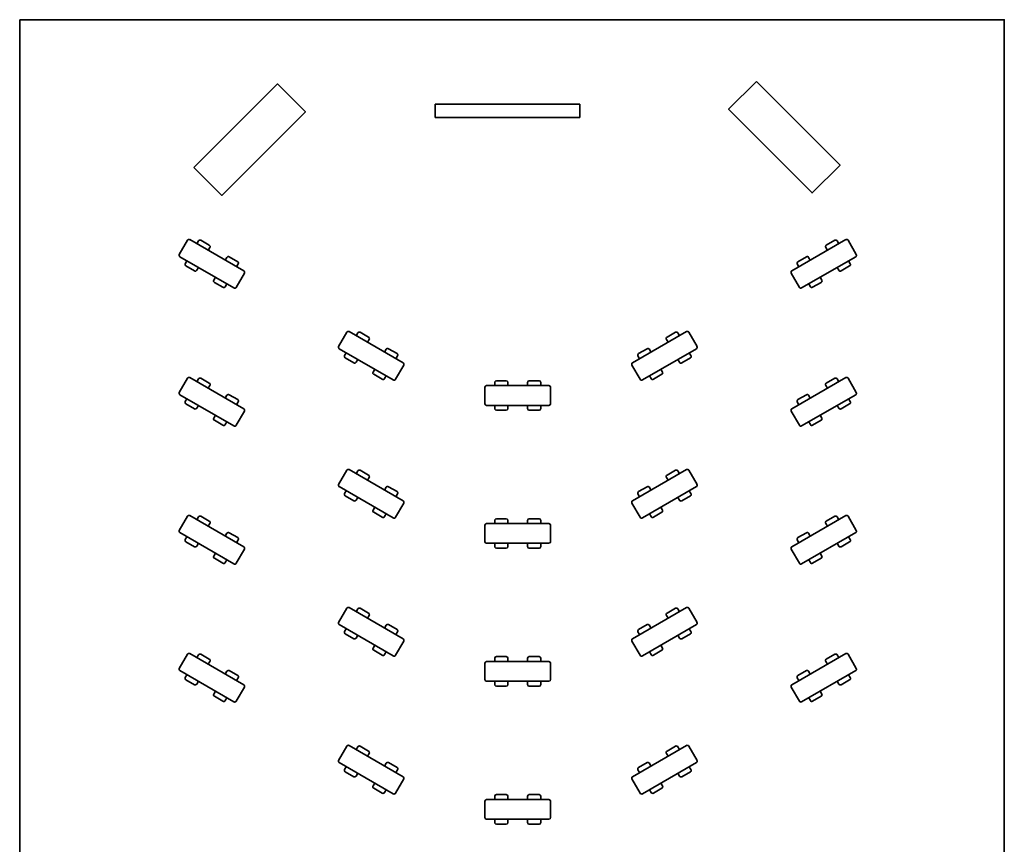
# Model space of a CAD drawing. Units: inches. Extents: x -74 to 1510, y -151 to 1034.
# Drawn here: x 636 to 1235, y 532 to 1034 of the extents above; entities that cross this region are included whole.
import ezdxf

# ---------------------------------------------------------------- set-up
doc = ezdxf.new("R2010")
doc.units = ezdxf.units.IN
doc.header["$MEASUREMENT"] = 0
doc.layers.add('None', color=7, linetype='Continuous', lineweight=5)

# ---------------------------------------------------------------- blocks, each defined once
blk = doc.blocks.new('Group-41')
at = {"layer": 'None', "color": 7, "linetype": 'Continuous', "lineweight": 35}
for p, q in [((919.25, 810.18), (919.25, 800.18)), ((920.25, 811.18), (958.25, 811.18)), ((925.25, 813.18), (925.25, 811.18)), ((926.25, 814.18), (932.25, 814.18)), ((933.25, 811.18), (933.25, 813.18)), ((945.25, 813.18), (945.25, 811.18)), ((946.25, 814.18), (952.25, 814.18)), ((953.25, 811.18), (953.25, 813.18)), ((959.25, 810.18), (959.25, 800.18)), ((958.25, 799.18), (920.25, 799.18)), ((925.25, 799.18), (925.25, 797.18)), ((933.25, 797.18), (933.25, 799.18)), ((945.25, 799.18), (945.25, 797.18)), ((953.25, 797.18), (953.25, 799.18)), ((926.25, 796.18), (932.25, 796.18)), ((946.25, 796.18), (952.25, 796.18))]:
    blk.add_line(p, q, dxfattribs=at)
for centre, start, end in [((920.25, 810.18), 90, 180), ((926.25, 813.18), 90, 180), ((932.25, 813.18), 0, 90), ((946.25, 813.18), 90, 180), ((952.25, 813.18), 0, 90), ((958.25, 810.18), 0, 90), ((920.25, 800.18), 180, 270), ((958.25, 800.18), 270, 0), ((926.25, 797.18), 180, 270), ((932.25, 797.18), 270, 0), ((946.25, 797.18), 180, 270), ((952.25, 797.18), 270, 0)]:
    blk.add_arc(centre, 1, start, end, dxfattribs=at)
blk = doc.blocks.new('Group-42')
at = {"layer": 'None', "color": 7, "linetype": 'Continuous', "lineweight": 35}
for p, q in [((835.14, 843.7), (830.14, 835.04)), ((836.51, 844.07), (869.42, 825.07)), ((841.84, 843.3), (840.84, 841.57)), ((843.2, 843.67), (848.4, 840.67)), ((847.77, 837.57), (848.77, 839.3)), ((863.42, 814.68), (830.51, 833.68)), ((859.16, 833.3), (858.16, 831.57)), ((860.52, 833.67), (865.72, 830.67)), ((834.84, 831.18), (833.84, 829.44)), ((834.2, 828.08), (839.4, 825.08)), ((865.09, 827.57), (866.09, 829.3)), ((840.77, 825.44), (841.77, 827.18)), ((869.78, 823.7), (864.78, 815.04)), ((852.16, 821.18), (851.16, 819.44)), ((851.52, 818.08), (856.72, 815.08)), ((858.09, 815.44), (859.09, 817.18))]:
    blk.add_line(p, q, dxfattribs=at)
for centre, start, end in [((836.01, 843.2), 60, 150), ((842.7, 842.8), 60, 150), ((847.9, 839.8), 330, 60), ((831.01, 834.54), 150, 240), ((860.02, 832.8), 60, 150), ((834.7, 828.94), 150, 240), ((865.22, 829.8), 330, 60), ((839.9, 825.94), 240, 330), ((868.92, 824.2), 330, 60), ((852.02, 818.94), 150, 240), ((857.22, 815.94), 240, 330), ((863.92, 815.54), 240, 330)]:
    blk.add_arc(centre, 1, start, end, dxfattribs=at)
blk = doc.blocks.new('Group-43')
at = {"layer": 'None', "color": 7, "linetype": 'Continuous', "lineweight": 35}
for p, q in [((1041.99, 844.07), (1009.08, 825.07)), ((1030.73, 837.57), (1029.73, 839.3)), ((1035.3, 843.67), (1030.1, 840.67)), ((1036.66, 843.3), (1037.66, 841.57)), ((1043.36, 843.7), (1048.36, 835.04)), ((1017.98, 833.67), (1012.78, 830.67)), ((1015.08, 814.68), (1047.99, 833.68)), ((1019.34, 833.3), (1020.34, 831.57)), ((1013.41, 827.57), (1012.41, 829.3)), ((1044.3, 828.08), (1039.1, 825.08)), ((1043.66, 831.18), (1044.66, 829.44)), ((1008.72, 823.7), (1013.72, 815.04)), ((1037.73, 825.44), (1036.73, 827.18)), ((1020.41, 815.44), (1019.41, 817.18)), ((1026.98, 818.08), (1021.78, 815.08)), ((1026.34, 821.18), (1027.34, 819.44))]:
    blk.add_line(p, q, dxfattribs=at)
for centre, start, end in [((1030.6, 839.8), 120, 210), ((1035.8, 842.8), 30, 120), ((1042.49, 843.2), 30, 120), ((1018.48, 832.8), 30, 120), ((1047.49, 834.54), 300, 30), ((1013.28, 829.8), 120, 210), ((1043.8, 828.94), 300, 30), ((1009.58, 824.2), 120, 210), ((1038.6, 825.94), 210, 300), ((1021.28, 815.94), 210, 300), ((1026.48, 818.94), 300, 30), ((1014.58, 815.54), 210, 300)]:
    blk.add_arc(centre, 1, start, end, dxfattribs=at)
blk = doc.blocks.new('Group-44')
at = {"layer": 'None', "color": 7, "linetype": 'Continuous', "lineweight": 35}
for p, q in [((919.25, 642.18), (919.25, 632.18)), ((920.25, 643.18), (958.25, 643.18)), ((925.25, 645.18), (925.25, 643.18)), ((926.25, 646.18), (932.25, 646.18)), ((933.25, 643.18), (933.25, 645.18)), ((945.25, 645.18), (945.25, 643.18)), ((946.25, 646.18), (952.25, 646.18)), ((953.25, 643.18), (953.25, 645.18)), ((959.25, 642.18), (959.25, 632.18)), ((958.25, 631.18), (920.25, 631.18)), ((925.25, 631.18), (925.25, 629.18)), ((933.25, 629.18), (933.25, 631.18)), ((945.25, 631.18), (945.25, 629.18)), ((953.25, 629.18), (953.25, 631.18)), ((926.25, 628.18), (932.25, 628.18)), ((946.25, 628.18), (952.25, 628.18))]:
    blk.add_line(p, q, dxfattribs=at)
for centre, start, end in [((920.25, 642.18), 90, 180), ((926.25, 645.18), 90, 180), ((932.25, 645.18), 0, 90), ((946.25, 645.18), 90, 180), ((952.25, 645.18), 0, 90), ((958.25, 642.18), 0, 90), ((920.25, 632.18), 180, 270), ((958.25, 632.18), 270, 0), ((926.25, 629.18), 180, 270), ((932.25, 629.18), 270, 0), ((946.25, 629.18), 180, 270), ((952.25, 629.18), 270, 0)]:
    blk.add_arc(centre, 1, start, end, dxfattribs=at)
blk = doc.blocks.new('Group-45')
at = {"layer": 'None', "color": 7, "linetype": 'Continuous', "lineweight": 35}
for p, q in [((835.14, 675.7), (830.14, 667.04)), ((836.51, 676.07), (869.42, 657.07)), ((841.84, 675.3), (840.84, 673.57)), ((843.2, 675.67), (848.4, 672.67)), ((863.42, 646.68), (830.51, 665.68)), ((847.77, 669.57), (848.77, 671.3)), ((860.52, 665.67), (865.72, 662.67)), ((834.84, 663.18), (833.84, 661.44)), ((834.2, 660.08), (839.4, 657.08)), ((859.16, 665.3), (858.16, 663.57)), ((865.09, 659.57), (866.09, 661.3)), ((840.77, 657.44), (841.77, 659.18)), ((869.78, 655.7), (864.78, 647.04)), ((852.16, 653.18), (851.16, 651.44)), ((851.52, 650.08), (856.72, 647.08)), ((858.09, 647.44), (859.09, 649.18))]:
    blk.add_line(p, q, dxfattribs=at)
for centre, start, end in [((836.01, 675.2), 60, 150), ((842.7, 674.8), 60, 150), ((847.9, 671.8), 330, 60), ((831.01, 666.54), 150, 240), ((860.02, 664.8), 60, 150), ((834.7, 660.94), 150, 240), ((865.22, 661.8), 330, 60), ((839.9, 657.94), 240, 330), ((868.92, 656.2), 330, 60), ((852.02, 650.94), 150, 240), ((857.22, 647.94), 240, 330), ((863.92, 647.54), 240, 330)]:
    blk.add_arc(centre, 1, start, end, dxfattribs=at)
blk = doc.blocks.new('Group-46')
at = {"layer": 'None', "color": 7, "linetype": 'Continuous', "lineweight": 35}
for p, q in [((1041.99, 676.07), (1009.08, 657.07)), ((1035.3, 675.67), (1030.1, 672.67)), ((1036.66, 675.3), (1037.66, 673.57)), ((1043.36, 675.7), (1048.36, 667.04)), ((1017.98, 665.67), (1012.78, 662.67)), ((1015.08, 646.68), (1047.99, 665.68)), ((1030.73, 669.57), (1029.73, 671.3)), ((1013.41, 659.57), (1012.41, 661.3)), ((1019.34, 665.3), (1020.34, 663.57)), ((1044.3, 660.08), (1039.1, 657.08)), ((1043.66, 663.18), (1044.66, 661.44)), ((1008.72, 655.7), (1013.72, 647.04)), ((1037.73, 657.44), (1036.73, 659.18)), ((1020.41, 647.44), (1019.41, 649.18)), ((1026.98, 650.08), (1021.78, 647.08)), ((1026.34, 653.18), (1027.34, 651.44))]:
    blk.add_line(p, q, dxfattribs=at)
for centre, start, end in [((1030.6, 671.8), 120, 210), ((1035.8, 674.8), 30, 120), ((1042.49, 675.2), 30, 120), ((1018.48, 664.8), 30, 120), ((1047.49, 666.54), 300, 30), ((1013.28, 661.8), 120, 210), ((1043.8, 660.94), 300, 30), ((1009.58, 656.2), 120, 210), ((1038.6, 657.94), 210, 300), ((1021.28, 647.94), 210, 300), ((1026.48, 650.94), 300, 30), ((1014.58, 647.54), 210, 300)]:
    blk.add_arc(centre, 1, start, end, dxfattribs=at)
blk = doc.blocks.new('Group-47')
at = {"layer": 'None', "color": 7, "linetype": 'Continuous', "lineweight": 35}
for p, q in [((919.25, 726.18), (919.25, 716.18)), ((920.25, 727.18), (958.25, 727.18)), ((925.25, 729.18), (925.25, 727.18)), ((926.25, 730.18), (932.25, 730.18)), ((933.25, 727.18), (933.25, 729.18)), ((945.25, 729.18), (945.25, 727.18)), ((946.25, 730.18), (952.25, 730.18)), ((953.25, 727.18), (953.25, 729.18)), ((959.25, 726.18), (959.25, 716.18)), ((958.25, 715.18), (920.25, 715.18)), ((925.25, 715.18), (925.25, 713.18)), ((933.25, 713.18), (933.25, 715.18)), ((945.25, 715.18), (945.25, 713.18)), ((953.25, 713.18), (953.25, 715.18)), ((926.25, 712.18), (932.25, 712.18)), ((946.25, 712.18), (952.25, 712.18))]:
    blk.add_line(p, q, dxfattribs=at)
for centre, start, end in [((920.25, 726.18), 90, 180), ((926.25, 729.18), 90, 180), ((932.25, 729.18), 0, 90), ((946.25, 729.18), 90, 180), ((952.25, 729.18), 0, 90), ((958.25, 726.18), 0, 90), ((920.25, 716.18), 180, 270), ((958.25, 716.18), 270, 0), ((926.25, 713.18), 180, 270), ((932.25, 713.18), 270, 0), ((946.25, 713.18), 180, 270), ((952.25, 713.18), 270, 0)]:
    blk.add_arc(centre, 1, start, end, dxfattribs=at)
blk = doc.blocks.new('Group-48')
at = {"layer": 'None', "color": 7, "linetype": 'Continuous', "lineweight": 35}
for p, q in [((835.14, 759.7), (830.14, 751.04)), ((836.51, 760.07), (869.42, 741.07)), ((841.84, 759.3), (840.84, 757.57)), ((843.2, 759.67), (848.4, 756.67)), ((863.42, 730.68), (830.51, 749.68)), ((847.77, 753.57), (848.77, 755.3)), ((860.52, 749.67), (865.72, 746.67)), ((834.84, 747.18), (833.84, 745.44)), ((834.2, 744.08), (839.4, 741.08)), ((859.16, 749.3), (858.16, 747.57)), ((865.09, 743.57), (866.09, 745.3)), ((840.77, 741.44), (841.77, 743.18)), ((869.78, 739.7), (864.78, 731.04)), ((852.16, 737.18), (851.16, 735.44)), ((851.52, 734.08), (856.72, 731.08)), ((858.09, 731.44), (859.09, 733.18))]:
    blk.add_line(p, q, dxfattribs=at)
for centre, start, end in [((836.01, 759.2), 60, 150), ((842.7, 758.8), 60, 150), ((847.9, 755.8), 330, 60), ((831.01, 750.54), 150, 240), ((860.02, 748.8), 60, 150), ((834.7, 744.94), 150, 240), ((865.22, 745.8), 330, 60), ((839.9, 741.94), 240, 330), ((868.92, 740.2), 330, 60), ((852.02, 734.94), 150, 240), ((857.22, 731.94), 240, 330), ((863.92, 731.54), 240, 330)]:
    blk.add_arc(centre, 1, start, end, dxfattribs=at)
blk = doc.blocks.new('Group-49')
at = {"layer": 'None', "color": 7, "linetype": 'Continuous', "lineweight": 35}
for p, q in [((1041.99, 760.07), (1009.08, 741.07)), ((1035.3, 759.67), (1030.1, 756.67)), ((1036.66, 759.3), (1037.66, 757.57)), ((1043.36, 759.7), (1048.36, 751.04)), ((1017.98, 749.67), (1012.78, 746.67)), ((1015.08, 730.68), (1047.99, 749.68)), ((1030.73, 753.57), (1029.73, 755.3)), ((1013.41, 743.57), (1012.41, 745.3)), ((1019.34, 749.3), (1020.34, 747.57)), ((1044.3, 744.08), (1039.1, 741.08)), ((1043.66, 747.18), (1044.66, 745.44)), ((1008.72, 739.7), (1013.72, 731.04)), ((1037.73, 741.44), (1036.73, 743.18)), ((1020.41, 731.44), (1019.41, 733.18)), ((1026.98, 734.08), (1021.78, 731.08)), ((1026.34, 737.18), (1027.34, 735.44))]:
    blk.add_line(p, q, dxfattribs=at)
for centre, start, end in [((1030.6, 755.8), 120, 210), ((1035.8, 758.8), 30, 120), ((1042.49, 759.2), 30, 120), ((1018.48, 748.8), 30, 120), ((1047.49, 750.54), 300, 30), ((1013.28, 745.8), 120, 210), ((1043.8, 744.94), 300, 30), ((1009.58, 740.2), 120, 210), ((1038.6, 741.94), 210, 300), ((1021.28, 731.94), 210, 300), ((1026.48, 734.94), 300, 30), ((1014.58, 731.54), 210, 300)]:
    blk.add_arc(centre, 1, start, end, dxfattribs=at)
blk = doc.blocks.new('Group-50')
at = {"layer": 'None', "color": 7, "linetype": 'Continuous', "lineweight": 35}
for p, q in [((1138.99, 732.07), (1106.08, 713.07)), ((1132.29, 731.67), (1127.09, 728.67)), ((1140.35, 731.7), (1145.35, 723.04)), ((1127.73, 725.57), (1126.73, 727.3)), ((1133.66, 731.3), (1134.66, 729.57)), ((1114.97, 721.67), (1109.77, 718.67)), ((1112.08, 702.68), (1144.99, 721.68)), ((1116.34, 721.3), (1117.34, 719.57)), ((1110.41, 715.57), (1109.41, 717.3)), ((1134.73, 713.44), (1133.73, 715.18)), ((1141.29, 716.08), (1136.09, 713.08)), ((1140.66, 719.18), (1141.66, 717.44)), ((1105.71, 711.7), (1110.71, 703.04)), ((1123.34, 709.18), (1124.34, 707.44)), ((1117.41, 703.44), (1116.41, 705.18)), ((1123.97, 706.08), (1118.77, 703.08))]:
    blk.add_line(p, q, dxfattribs=at)
for centre, start, end in [((1132.79, 730.8), 30, 120), ((1139.49, 731.2), 30, 120), ((1127.59, 727.8), 120, 210), ((1115.47, 720.8), 30, 120), ((1144.49, 722.54), 300, 30), ((1110.27, 717.8), 120, 210), ((1135.59, 713.94), 210, 300), ((1140.79, 716.94), 300, 30), ((1106.58, 712.2), 120, 210), ((1123.47, 706.94), 300, 30), ((1111.58, 703.54), 210, 300), ((1118.27, 703.94), 210, 300)]:
    blk.add_arc(centre, 1, start, end, dxfattribs=at)
blk = doc.blocks.new('Group-51')
at = {"layer": 'None', "color": 7, "linetype": 'Continuous', "lineweight": 35}
for p, q in [((738.15, 731.7), (733.15, 723.04)), ((739.51, 732.07), (772.42, 713.07)), ((746.21, 731.67), (751.41, 728.67)), ((744.84, 731.3), (743.84, 729.57)), ((750.77, 725.57), (751.77, 727.3)), ((766.42, 702.68), (733.51, 721.68)), ((762.16, 721.3), (761.16, 719.57)), ((763.53, 721.67), (768.73, 718.67)), ((737.84, 719.18), (736.84, 717.44)), ((737.21, 716.08), (742.41, 713.08)), ((743.77, 713.44), (744.77, 715.18)), ((768.09, 715.57), (769.09, 717.3)), ((755.16, 709.18), (754.16, 707.44)), ((772.79, 711.7), (767.79, 703.04)), ((754.53, 706.08), (759.73, 703.08)), ((761.09, 703.44), (762.09, 705.18))]:
    blk.add_line(p, q, dxfattribs=at)
for centre, start, end in [((739.01, 731.2), 60, 150), ((745.71, 730.8), 60, 150), ((750.91, 727.8), 330, 60), ((734.01, 722.54), 150, 240), ((763.03, 720.8), 60, 150), ((737.71, 716.94), 150, 240), ((742.91, 713.94), 240, 330), ((768.23, 717.8), 330, 60), ((755.03, 706.94), 150, 240), ((771.92, 712.2), 330, 60), ((760.23, 703.94), 240, 330), ((766.92, 703.54), 240, 330)]:
    blk.add_arc(centre, 1, start, end, dxfattribs=at)
blk = doc.blocks.new('Group-52')
at = {"layer": 'None', "color": 7, "linetype": 'Continuous', "lineweight": 35}
for p, q in [((919.25, 558.18), (919.25, 548.18)), ((920.25, 559.18), (958.25, 559.18)), ((925.25, 561.18), (925.25, 559.18)), ((926.25, 562.18), (932.25, 562.18)), ((933.25, 559.18), (933.25, 561.18)), ((945.25, 561.18), (945.25, 559.18)), ((946.25, 562.18), (952.25, 562.18)), ((953.25, 559.18), (953.25, 561.18)), ((959.25, 558.18), (959.25, 548.18)), ((958.25, 547.18), (920.25, 547.18)), ((925.25, 547.18), (925.25, 545.18)), ((933.25, 545.18), (933.25, 547.18)), ((945.25, 547.18), (945.25, 545.18)), ((953.25, 545.18), (953.25, 547.18)), ((926.25, 544.18), (932.25, 544.18)), ((946.25, 544.18), (952.25, 544.18))]:
    blk.add_line(p, q, dxfattribs=at)
for centre, start, end in [((920.25, 558.18), 90, 180), ((926.25, 561.18), 90, 180), ((932.25, 561.18), 0, 90), ((946.25, 561.18), 90, 180), ((952.25, 561.18), 0, 90), ((958.25, 558.18), 0, 90), ((920.25, 548.18), 180, 270), ((958.25, 548.18), 270, 0), ((926.25, 545.18), 180, 270), ((932.25, 545.18), 270, 0), ((946.25, 545.18), 180, 270), ((952.25, 545.18), 270, 0)]:
    blk.add_arc(centre, 1, start, end, dxfattribs=at)
blk = doc.blocks.new('Group-53')
at = {"layer": 'None', "color": 7, "linetype": 'Continuous', "lineweight": 35}
for p, q in [((835.14, 591.7), (830.14, 583.04)), ((836.51, 592.07), (869.42, 573.07)), ((841.84, 591.3), (840.84, 589.57)), ((843.2, 591.67), (848.4, 588.67)), ((863.42, 562.68), (830.51, 581.68)), ((847.77, 585.57), (848.77, 587.3)), ((860.52, 581.67), (865.72, 578.67)), ((834.84, 579.18), (833.84, 577.44)), ((834.2, 576.08), (839.4, 573.08)), ((859.16, 581.3), (858.16, 579.57)), ((865.09, 575.57), (866.09, 577.3)), ((840.77, 573.44), (841.77, 575.18)), ((869.78, 571.7), (864.78, 563.04)), ((852.16, 569.18), (851.16, 567.44)), ((851.52, 566.08), (856.72, 563.08)), ((858.09, 563.44), (859.09, 565.18))]:
    blk.add_line(p, q, dxfattribs=at)
for centre, start, end in [((836.01, 591.2), 60, 150), ((842.7, 590.8), 60, 150), ((847.9, 587.8), 330, 60), ((831.01, 582.54), 150, 240), ((860.02, 580.8), 60, 150), ((834.7, 576.94), 150, 240), ((865.22, 577.8), 330, 60), ((839.9, 573.94), 240, 330), ((868.92, 572.2), 330, 60), ((852.02, 566.94), 150, 240), ((857.22, 563.94), 240, 330), ((863.92, 563.54), 240, 330)]:
    blk.add_arc(centre, 1, start, end, dxfattribs=at)
blk = doc.blocks.new('Group-54')
at = {"layer": 'None', "color": 7, "linetype": 'Continuous', "lineweight": 35}
for p, q in [((1041.99, 592.07), (1009.08, 573.07)), ((1035.3, 591.67), (1030.1, 588.67)), ((1036.66, 591.3), (1037.66, 589.57)), ((1043.36, 591.7), (1048.36, 583.04)), ((1017.98, 581.67), (1012.78, 578.67)), ((1015.08, 562.68), (1047.99, 581.68)), ((1030.73, 585.57), (1029.73, 587.3)), ((1013.41, 575.57), (1012.41, 577.3)), ((1019.34, 581.3), (1020.34, 579.57)), ((1044.3, 576.08), (1039.1, 573.08)), ((1043.66, 579.18), (1044.66, 577.44)), ((1008.72, 571.7), (1013.72, 563.04)), ((1037.73, 573.44), (1036.73, 575.18)), ((1020.41, 563.44), (1019.41, 565.18)), ((1026.98, 566.08), (1021.78, 563.08)), ((1026.34, 569.18), (1027.34, 567.44))]:
    blk.add_line(p, q, dxfattribs=at)
for centre, start, end in [((1030.6, 587.8), 120, 210), ((1035.8, 590.8), 30, 120), ((1042.49, 591.2), 30, 120), ((1018.48, 580.8), 30, 120), ((1047.49, 582.54), 300, 30), ((1013.28, 577.8), 120, 210), ((1043.8, 576.94), 300, 30), ((1009.58, 572.2), 120, 210), ((1038.6, 573.94), 210, 300), ((1026.48, 566.94), 300, 30), ((1014.58, 563.54), 210, 300), ((1021.28, 563.94), 210, 300)]:
    blk.add_arc(centre, 1, start, end, dxfattribs=at)
blk = doc.blocks.new('Group-55')
at = {"layer": 'None', "color": 7, "linetype": 'Continuous', "lineweight": 35}
for p, q in [((1138.99, 648.07), (1106.08, 629.07)), ((1132.29, 647.67), (1127.09, 644.67)), ((1140.35, 647.7), (1145.35, 639.04)), ((1127.73, 641.57), (1126.73, 643.3)), ((1133.66, 647.3), (1134.66, 645.57)), ((1114.97, 637.67), (1109.77, 634.67)), ((1112.08, 618.68), (1144.99, 637.68)), ((1116.34, 637.3), (1117.34, 635.57)), ((1110.41, 631.57), (1109.41, 633.3)), ((1134.73, 629.44), (1133.73, 631.18)), ((1141.29, 632.08), (1136.09, 629.08)), ((1140.66, 635.18), (1141.66, 633.44)), ((1105.71, 627.7), (1110.71, 619.04)), ((1123.34, 625.18), (1124.34, 623.44)), ((1117.41, 619.44), (1116.41, 621.18)), ((1123.97, 622.08), (1118.77, 619.08))]:
    blk.add_line(p, q, dxfattribs=at)
for centre, start, end in [((1132.79, 646.8), 30, 120), ((1139.49, 647.2), 30, 120), ((1127.59, 643.8), 120, 210), ((1115.47, 636.8), 30, 120), ((1144.49, 638.54), 300, 30), ((1110.27, 633.8), 120, 210), ((1135.59, 629.94), 210, 300), ((1140.79, 632.94), 300, 30), ((1106.58, 628.2), 120, 210), ((1123.47, 622.94), 300, 30), ((1111.58, 619.54), 210, 300), ((1118.27, 619.94), 210, 300)]:
    blk.add_arc(centre, 1, start, end, dxfattribs=at)
blk = doc.blocks.new('Group-56')
at = {"layer": 'None', "color": 7, "linetype": 'Continuous', "lineweight": 35}
for p, q in [((738.15, 647.7), (733.15, 639.04)), ((739.51, 648.07), (772.42, 629.07)), ((746.21, 647.67), (751.41, 644.67)), ((744.84, 647.3), (743.84, 645.57)), ((750.77, 641.57), (751.77, 643.3)), ((766.42, 618.68), (733.51, 637.68)), ((762.16, 637.3), (761.16, 635.57)), ((763.53, 637.67), (768.73, 634.67)), ((737.84, 635.18), (736.84, 633.44)), ((737.21, 632.08), (742.41, 629.08)), ((743.77, 629.44), (744.77, 631.18)), ((768.09, 631.57), (769.09, 633.3)), ((755.16, 625.18), (754.16, 623.44)), ((772.79, 627.7), (767.79, 619.04)), ((754.53, 622.08), (759.73, 619.08)), ((761.09, 619.44), (762.09, 621.18))]:
    blk.add_line(p, q, dxfattribs=at)
for centre, start, end in [((739.01, 647.2), 60, 150), ((745.71, 646.8), 60, 150), ((750.91, 643.8), 330, 60), ((734.01, 638.54), 150, 240), ((763.03, 636.8), 60, 150), ((737.71, 632.94), 150, 240), ((742.91, 629.94), 240, 330), ((768.23, 633.8), 330, 60), ((755.03, 622.94), 150, 240), ((771.92, 628.2), 330, 60), ((760.23, 619.94), 240, 330), ((766.92, 619.54), 240, 330)]:
    blk.add_arc(centre, 1, start, end, dxfattribs=at)
blk = doc.blocks.new('Group-57')
at = {"layer": 'None', "color": 7, "linetype": 'Continuous', "lineweight": 35}
for p, q in [((738.15, 815.7), (733.15, 807.04)), ((739.51, 816.07), (772.42, 797.07)), ((744.84, 815.3), (743.84, 813.57)), ((746.21, 815.67), (751.41, 812.67)), ((750.77, 809.57), (751.77, 811.3)), ((766.42, 786.68), (733.51, 805.68)), ((762.16, 805.3), (761.16, 803.57)), ((763.53, 805.67), (768.73, 802.67)), ((737.84, 803.18), (736.84, 801.44)), ((737.21, 800.08), (742.41, 797.08)), ((743.77, 797.44), (744.77, 799.18)), ((768.09, 799.57), (769.09, 801.3)), ((755.16, 793.18), (754.16, 791.44)), ((772.79, 795.7), (767.79, 787.04)), ((754.53, 790.08), (759.73, 787.08)), ((761.09, 787.44), (762.09, 789.18))]:
    blk.add_line(p, q, dxfattribs=at)
for centre, start, end in [((739.01, 815.2), 60, 150), ((745.71, 814.8), 60, 150), ((750.91, 811.8), 330, 60), ((734.01, 806.54), 150, 240), ((763.03, 804.8), 60, 150), ((737.71, 800.94), 150, 240), ((742.91, 797.94), 240, 330), ((768.23, 801.8), 330, 60), ((755.03, 790.94), 150, 240), ((771.92, 796.2), 330, 60), ((760.23, 787.94), 240, 330), ((766.92, 787.54), 240, 330)]:
    blk.add_arc(centre, 1, start, end, dxfattribs=at)
blk = doc.blocks.new('Group-58')
at = {"layer": 'None', "color": 7, "linetype": 'Continuous', "lineweight": 35}
for p, q in [((1138.99, 816.07), (1106.08, 797.07)), ((1132.29, 815.67), (1127.09, 812.67)), ((1133.66, 815.3), (1134.66, 813.57)), ((1140.35, 815.7), (1145.35, 807.04)), ((1127.73, 809.57), (1126.73, 811.3)), ((1114.97, 805.67), (1109.77, 802.67)), ((1112.08, 786.68), (1144.99, 805.68)), ((1116.34, 805.3), (1117.34, 803.57)), ((1110.41, 799.57), (1109.41, 801.3)), ((1134.73, 797.44), (1133.73, 799.18)), ((1141.29, 800.08), (1136.09, 797.08)), ((1140.66, 803.18), (1141.66, 801.44)), ((1105.71, 795.7), (1110.71, 787.04)), ((1123.34, 793.18), (1124.34, 791.44)), ((1117.41, 787.44), (1116.41, 789.18)), ((1123.97, 790.08), (1118.77, 787.08))]:
    blk.add_line(p, q, dxfattribs=at)
for centre, start, end in [((1132.79, 814.8), 30, 120), ((1139.49, 815.2), 30, 120), ((1127.59, 811.8), 120, 210), ((1115.47, 804.8), 30, 120), ((1144.49, 806.54), 300, 30), ((1110.27, 801.8), 120, 210), ((1135.59, 797.94), 210, 300), ((1140.79, 800.94), 300, 30), ((1106.58, 796.2), 120, 210), ((1123.47, 790.94), 300, 30), ((1111.58, 787.54), 210, 300), ((1118.27, 787.94), 210, 300)]:
    blk.add_arc(centre, 1, start, end, dxfattribs=at)
blk = doc.blocks.new('Group-59')
at = {"layer": 'None', "color": 7, "linetype": 'Continuous', "lineweight": 35}
for p, q in [((738.15, 899.7), (733.15, 891.04)), ((739.51, 900.07), (772.42, 881.07)), ((744.84, 899.3), (743.84, 897.57)), ((746.21, 899.67), (751.41, 896.67)), ((750.77, 893.57), (751.77, 895.3)), ((766.42, 870.68), (733.51, 889.68)), ((762.16, 889.3), (761.16, 887.57)), ((763.53, 889.67), (768.73, 886.67)), ((737.84, 887.18), (736.84, 885.44)), ((737.21, 884.08), (742.41, 881.08)), ((743.77, 881.44), (744.77, 883.18)), ((768.09, 883.57), (769.09, 885.3)), ((755.16, 877.18), (754.16, 875.44)), ((772.79, 879.7), (767.79, 871.04)), ((754.53, 874.08), (759.73, 871.08)), ((761.09, 871.44), (762.09, 873.18))]:
    blk.add_line(p, q, dxfattribs=at)
for centre, start, end in [((739.01, 899.2), 60, 150), ((745.71, 898.8), 60, 150), ((750.91, 895.8), 330, 60), ((734.01, 890.54), 150, 240), ((763.03, 888.8), 60, 150), ((737.71, 884.94), 150, 240), ((742.91, 881.94), 240, 330), ((768.23, 885.8), 330, 60), ((755.03, 874.94), 150, 240), ((771.92, 880.2), 330, 60), ((760.23, 871.94), 240, 330), ((766.92, 871.54), 240, 330)]:
    blk.add_arc(centre, 1, start, end, dxfattribs=at)
blk = doc.blocks.new('Group-60')
at = {"layer": 'None', "color": 7, "linetype": 'Continuous', "lineweight": 35}
for p, q in [((1138.99, 900.07), (1106.08, 881.07)), ((1132.29, 899.67), (1127.09, 896.67)), ((1133.66, 899.3), (1134.66, 897.57)), ((1140.35, 899.7), (1145.35, 891.04)), ((1127.73, 893.57), (1126.73, 895.3)), ((1114.97, 889.67), (1109.77, 886.67)), ((1112.08, 870.68), (1144.99, 889.68)), ((1116.34, 889.3), (1117.34, 887.57)), ((1110.41, 883.57), (1109.41, 885.3)), ((1134.73, 881.44), (1133.73, 883.18)), ((1141.29, 884.08), (1136.09, 881.08)), ((1140.66, 887.18), (1141.66, 885.44)), ((1105.71, 879.7), (1110.71, 871.04)), ((1123.34, 877.18), (1124.34, 875.44)), ((1117.41, 871.44), (1116.41, 873.18)), ((1123.97, 874.08), (1118.77, 871.08))]:
    blk.add_line(p, q, dxfattribs=at)
for centre, start, end in [((1132.79, 898.8), 30, 120), ((1139.49, 899.2), 30, 120), ((1127.59, 895.8), 120, 210), ((1115.47, 888.8), 30, 120), ((1144.49, 890.54), 300, 30), ((1110.27, 885.8), 120, 210), ((1135.59, 881.94), 210, 300), ((1140.79, 884.94), 300, 30), ((1106.58, 880.2), 120, 210), ((1123.47, 874.94), 300, 30), ((1111.58, 871.54), 210, 300), ((1118.27, 871.94), 210, 300)]:
    blk.add_arc(centre, 1, start, end, dxfattribs=at)

msp = doc.modelspace()

# ---------------------------------------------------------------- linework, layer by layer
at = {"layer": 'None', "color": 7, "linetype": 'Continuous', "lineweight": 35}
for p, q in [((889, 974.48), (889, 982.48)), ((889, 982.48), (977, 982.48)), ((977, 982.48), (977, 974.48)), ((889, 974.48), (977, 974.48))]:
    msp.add_line(p, q, dxfattribs=at)
at = {"layer": 'None', "color": 7, "linetype": 'Continuous', "lineweight": 35, "flags": 128}
for points in [[(636, 1034), (1235.45, 1034), (1235.45, 520.08), (636, 520.08)], [(1084.51, 996.4), (1067.54, 979.43), (1118.46, 928.52), (1135.43, 945.49)], [(742.07, 943.99), (759.04, 927.02), (809.96, 977.93), (792.99, 994.9)]]:
    msp.add_lwpolyline(points, close=True, dxfattribs=at)

# ---------------------------------------------------------------- block references
at = {"layer": 'None', "color": 7}
for name in ['Group-59', 'Group-60', 'Group-42', 'Group-43', 'Group-57', 'Group-58', 'Group-41', 'Group-48', 'Group-49', 'Group-51', 'Group-50', 'Group-47', 'Group-45', 'Group-46', 'Group-56', 'Group-55', 'Group-44', 'Group-53', 'Group-54', 'Group-52']:
    msp.add_blockref(name, (0, 0), dxfattribs=at)

doc.saveas('drawing.dxf')
